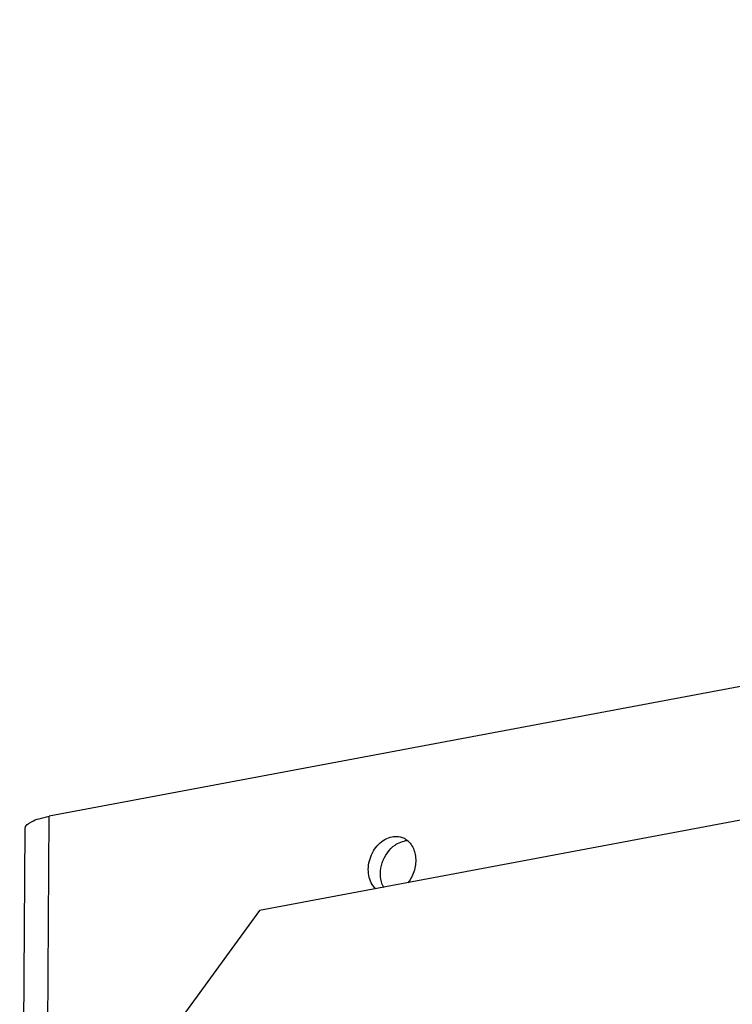
# Model space of a CAD drawing. Units: millimetres. Extents: x 0 to 420, y 0 to 297.
# Drawn here: x 282 to 295, y 121 to 138 of the extents above; entities that cross this region are included whole.
import ezdxf

# ---------------------------------------------------------------- set-up
doc = ezdxf.new("R2010")
doc.units = ezdxf.units.MM
doc.header["$LTSCALE"] = 23.1
doc.layers.add('02___PRT_ALL_AXES', color=7, linetype='CONTINUOUS')
doc.layers.add('7_ALL_FEATURES', color=7, linetype='CONTINUOUS')

msp = doc.modelspace()

# ---------------------------------------------------------------- linework, layer by layer
at = {"layer": '02___PRT_ALL_AXES', "color": 3, "linetype": 'CONTINUOUS'}
for centre, radius, start, end in [((289.1156, 123.6313), 0.3387, 89.30325, 100.66803), ((289.0756, 123.373), 0.4254, 200.01084, 207.60518)]:
    msp.add_arc(centre, radius, start, end, dxfattribs=at)
for points, knots in [([(288.5667, 123.1531), (288.505, 123.2105), (288.4439, 123.3396), (288.4357, 123.5209), (288.4727, 123.7127), (288.593, 123.922), (288.7612, 124.024), (288.8466, 124.04)], [0, 0, 0, 0, 0.2310186, 0.3606167, 0.4955849, 0.7617947, 1, 1, 1, 1]), ([(288.8466, 124.04), (288.861, 124.0427), (288.9177, 124.0497), (288.9764, 124.0418), (289.0163, 124.0272)], [0, 0, 0, 0, 0.2562724, 1, 1, 1, 1]), ([(288.6759, 123.2274), (288.6337, 123.3429), (288.6426, 123.6102), (288.7951, 123.8284), (288.8981, 123.8984)], [0, 0, 0, 0, 0.4968846, 1, 1, 1, 1]), ([(288.8981, 123.8984), (288.9102, 123.9066), (288.9582, 123.936), (289.012, 123.9564), (289.0529, 123.9641)], [0, 0, 0, 0, 0.260428, 1, 1, 1, 1]), ([(289.0163, 124.0272), (289.0764, 124.0051), (289.1892, 123.9131), (289.26, 123.7019), (289.2388, 123.4665), (289.166, 123.3195), (289.1166, 123.2559)], [0, 0, 0, 0, 0.2171881, 0.4595338, 0.7271574, 1, 1, 1, 1])]:
    msp.add_open_spline(points, degree=3, knots=knots, dxfattribs=at)
at = {"layer": '7_ALL_FEATURES', "color": 3, "linetype": 'CONTINUOUS'}
for p, q in [((355.384, 137.9672), (282.9979, 124.3877)), ((351.2161, 134.9081), (286.5856, 122.7835)), ((282.4954, 108.3015), (282.5872, 124.1766)), ((286.5856, 122.7835), (284.552, 119.9937))]:
    msp.add_line(p, q, dxfattribs=at)
at = {"layer": '7_ALL_FEATURES', "color": 9, "linetype": 'CONTINUOUS'}
msp.add_line((282.9053, 108.3784), (282.9979, 124.3877), dxfattribs=at)
at = {"layer": '7_ALL_FEATURES', "color": 3, "linetype": 'CONTINUOUS'}
msp.add_open_spline([(282.5872, 124.1766), (282.5876, 124.2304), (282.6931, 124.3021), (282.835, 124.352), (282.94, 124.3769), (282.9979, 124.3877)], degree=3, knots=[0, 0, 0, 0, 0.3378055, 0.6303528, 1, 1, 1, 1], dxfattribs=at)

doc.saveas('drawing.dxf')
